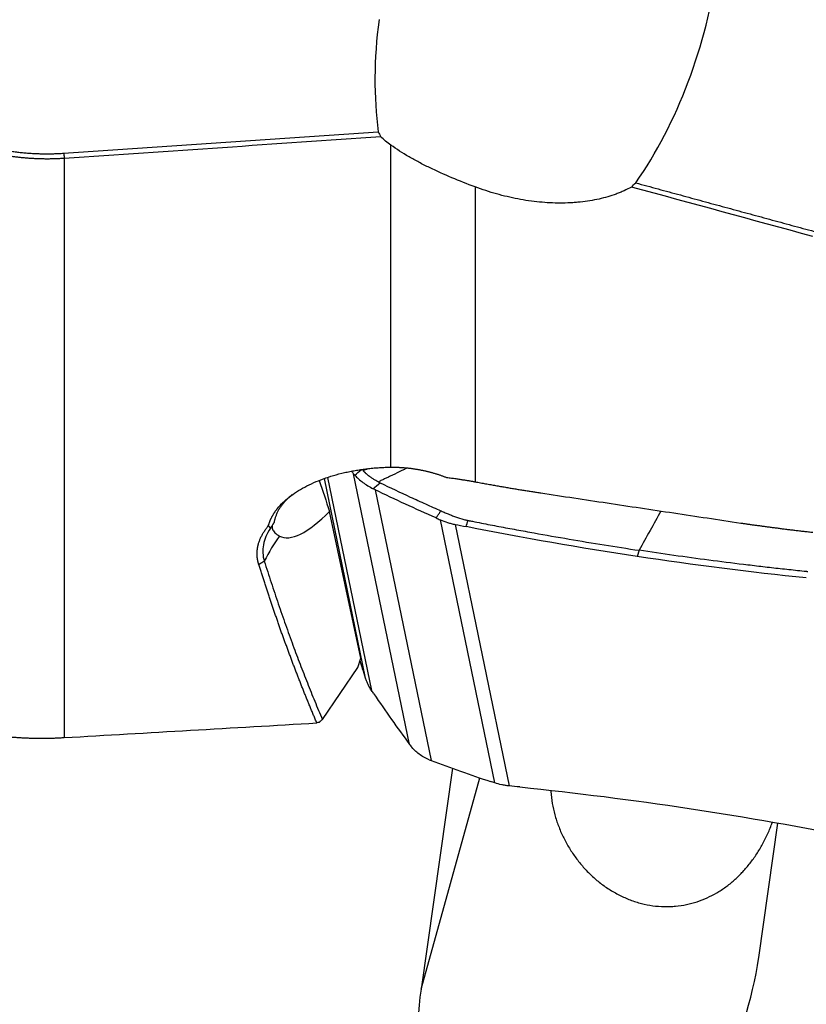
# Model space of a CAD drawing. Units: millimetres. Extents: x 202 to 321, y 138 to 363.
# Drawn here: x 279 to 291, y 170 to 185 of the extents above; entities that cross this region are included whole.
import ezdxf

# ---------------------------------------------------------------- set-up
doc = ezdxf.new("R2010")
doc.units = ezdxf.units.MM
doc.layers.add('1', color=4, linetype='Continuous')

msp = doc.modelspace()

# ---------------------------------------------------------------- linework, layer by layer
at = {"layer": '1'}
for p, q in [((284.648, 177.819), (284.648, 182.808)), ((279.593, 182.601), (279.593, 173.632)), ((285.953, 182.159), (285.953, 177.593)), ((283.668, 177.659), (284.349, 174.361)), ((284.937, 173.526), (284.071, 177.719)), ((284.257, 174.55), (283.618, 177.644)), ((284.403, 177.469), (285.269, 173.276)), ((284.183, 174.864), (283.699, 177.134)), ((286.255, 172.93), (285.414, 177.004)), ((285.641, 176.933), (286.477, 172.884)), ((288.489, 176.532), (288.458, 176.437)), ((284.136, 174.719), (284.183, 174.864)), ((283.587, 173.913), (284.136, 174.719)), ((285.602, 173.159), (285.114, 169.737)), ((285.114, 169.737), (286.022, 173.011)), ((290.341, 170.228), (290.637, 172.309))]:
    msp.add_line(p, q, dxfattribs=at)
for centre, major_axis, ratio, start_param, end_param in [((287.082, 185.164), (-1.192, -4.364), 0.550242, 0.990608, 1.813849), ((287.082, 185.164), (-1.192, -4.364), 0.550242, 4.955442, 5.370301), ((367.403, -74.267), (-203.028, 610.583), 0.000178, 1.145514, 1.146375), ((284.013, 178.814), (-1.089, -2.062), 0.304425, 6.280176, 7.078076), ((283.072, 175.829), (0.559, 1.392), 0.381327, 1.006918, 1.332565), ((287.727, 169.983), (-1.237, -3.65), 0.647178, 4.994163, 8.135756)]:
    msp.add_ellipse(centre, major_axis=major_axis, ratio=ratio, start_param=start_param, end_param=end_param, dxfattribs=at)
for points, degree, knots in [([(279.593, 182.601), (279.583, 182.601), (279.564, 182.599), (279.534, 182.598), (279.505, 182.596), (279.475, 182.595), (279.446, 182.594), (279.417, 182.593), (279.387, 182.593), (279.358, 182.592), (279.328, 182.592), (279.299, 182.592), (279.269, 182.593), (279.24, 182.593), (279.211, 182.594), (279.181, 182.595), (279.152, 182.596), (279.123, 182.598), (279.093, 182.599), (279.064, 182.601), (279.035, 182.603), (279.005, 182.605), (278.976, 182.608), (278.947, 182.611), (278.918, 182.614), (278.889, 182.617), (278.859, 182.62), (278.83, 182.624), (278.801, 182.627), (278.772, 182.631), (278.743, 182.636), (278.714, 182.64), (278.685, 182.645), (278.656, 182.65), (278.627, 182.655), (278.598, 182.66), (278.569, 182.666), (278.54, 182.671), (278.512, 182.677), (278.483, 182.683), (278.454, 182.69), (278.425, 182.696), (278.397, 182.703), (278.368, 182.71), (278.339, 182.717), (278.311, 182.725), (278.282, 182.732), (278.254, 182.74), (278.225, 182.748), (278.197, 182.757), (278.169, 182.765), (278.14, 182.774), (278.112, 182.783), (278.084, 182.792), (278.056, 182.801), (278.028, 182.811), (278, 182.821), (277.972, 182.83), (277.944, 182.841), (277.916, 182.851), (277.888, 182.862), (277.861, 182.872), (277.833, 182.883), (277.805, 182.895), (277.778, 182.906), (277.75, 182.918), (277.723, 182.93), (277.695, 182.942), (277.668, 182.954), (277.641, 182.966), (277.614, 182.979), (277.587, 182.992), (277.56, 183.005), (277.533, 183.018), (277.506, 183.032), (277.479, 183.046), (277.452, 183.06), (277.425, 183.074), (277.399, 183.088), (277.372, 183.103), (277.346, 183.117), (277.319, 183.132), (277.293, 183.147), (277.267, 183.163), (277.241, 183.178), (277.215, 183.194), (277.197, 183.205), (277.189, 183.21)], 3, [0, 0, 0, 0, 0.011687, 0.023369, 0.035047, 0.046722, 0.058392, 0.070059, 0.081723, 0.093384, 0.105042, 0.116697, 0.12835, 0.140001, 0.15165, 0.163298, 0.174944, 0.186589, 0.198232, 0.209875, 0.221518, 0.23316, 0.244802, 0.256445, 0.268087, 0.279731, 0.291375, 0.30302, 0.314667, 0.326315, 0.337965, 0.349617, 0.361271, 0.372927, 0.384586, 0.396248, 0.407914, 0.419582, 0.431254, 0.44293, 0.45461, 0.466294, 0.477983, 0.489676, 0.501374, 0.513078, 0.524786, 0.536501, 0.548221, 0.559947, 0.571679, 0.583418, 0.595164, 0.606916, 0.618676, 0.630442, 0.642217, 0.653999, 0.665789, 0.677587, 0.689394, 0.701209, 0.713034, 0.724867, 0.736709, 0.748561, 0.760423, 0.772294, 0.784176, 0.796068, 0.80797, 0.819883, 0.831807, 0.843742, 0.855689, 0.867646, 0.879616, 0.891598, 0.903591, 0.915597, 0.927616, 0.939647, 0.951691, 0.963748, 0.975818, 0.987902, 1, 1, 1, 1]), ([(277.228, 183.281), (277.767, 182.946), (278.362, 182.794), (278.962, 182.641), (279.585, 182.682)], 2, [0, 0, 0, 0.5, 0.5, 1, 1, 1]), ([(285.953, 182.159), (285.829, 182.205), (285.709, 182.253), (285.473, 182.352), (285.358, 182.404), (285.218, 182.472), (285.19, 182.485), (285.136, 182.513), (285.055, 182.555), (284.978, 182.597), (284.829, 182.684), (284.735, 182.745), (284.648, 182.808)], 3, [0, 0, 0, 0, 0.25, 0.25, 0.5, 0.5, 0.5625, 0.5625, 0.625, 0.75, 0.75, 1, 1, 1, 1]), ([(288.369, 182.158), (288.333, 182.138), (288.295, 182.119), (288.236, 182.092), (288.216, 182.083), (288.175, 182.066), (288.154, 182.058), (288.049, 182.019), (287.961, 181.993), (287.777, 181.952), (287.68, 181.936), (287.554, 181.923), (287.528, 181.92), (287.477, 181.916), (287.4, 181.912), (287.321, 181.91), (287.163, 181.91), (287.056, 181.915), (286.891, 181.931), (286.836, 181.938), (286.724, 181.954), (286.669, 181.963), (286.502, 181.995), (286.391, 182.021), (286.226, 182.067), (286.172, 182.084), (286.062, 182.12), (286.008, 182.139), (285.953, 182.159)], 3, [0, 0, 0, 0, 0.0625, 0.0625, 0.09375, 0.09375, 0.125, 0.125, 0.25, 0.25, 0.375, 0.375, 0.40625, 0.40625, 0.4375, 0.5, 0.5, 0.625, 0.625, 0.6875, 0.6875, 0.75, 0.75, 0.875, 0.875, 0.9375, 0.9375, 1, 1, 1, 1]), ([(282.753, 176.914), (282.754, 176.918), (282.756, 176.926), (282.76, 176.937), (282.763, 176.949), (282.767, 176.961), (282.772, 176.973), (282.776, 176.985), (282.781, 176.997), (282.786, 177.008), (282.791, 177.02), (282.797, 177.032), (282.803, 177.043), (282.809, 177.055), (282.815, 177.067), (282.822, 177.078), (282.829, 177.09), (282.836, 177.102), (282.844, 177.113), (282.851, 177.125), (282.859, 177.136), (282.868, 177.148), (282.876, 177.159), (282.885, 177.171), (282.916, 177.209), (282.974, 177.273), (283.072, 177.358), (283.185, 177.439), (283.312, 177.513), (283.451, 177.581), (283.601, 177.641), (283.76, 177.693), (283.885, 177.726), (283.97, 177.745), (284.011, 177.753), (284.052, 177.761), (284.093, 177.769), (284.135, 177.776), (284.176, 177.782), (284.218, 177.788), (284.26, 177.794), (284.303, 177.799), (284.345, 177.803), (284.388, 177.807), (284.431, 177.811), (284.474, 177.813), (284.517, 177.816), (284.56, 177.818), (284.604, 177.819), (284.633, 177.819), (284.648, 177.819)], 3, [0, 0, 0, 0, 0.008157, 0.01631, 0.024461, 0.032611, 0.040761, 0.048913, 0.057068, 0.065227, 0.073391, 0.081561, 0.089739, 0.097926, 0.106123, 0.114332, 0.122553, 0.130788, 0.139037, 0.147303, 0.155586, 0.163888, 0.172209, 0.180551, 0.188915, 0.25654, 0.323706, 0.391054, 0.459218, 0.52696, 0.594215, 0.661589, 0.729683, 0.745758, 0.761773, 0.777735, 0.793652, 0.809532, 0.825382, 0.84121, 0.857024, 0.872832, 0.888641, 0.90446, 0.920295, 0.936156, 0.952049, 0.967982, 0.983963, 1, 1, 1, 1]), ([(284.899, 177.806), (284.88, 177.797), (284.817, 177.766), (284.738, 177.727), (284.661, 177.691), (284.612, 177.667), (284.56, 177.643), (284.507, 177.618), (284.47, 177.601), (284.451, 177.593)], 3, [0, 0, 0, 0, 0.12853, 0.427688, 0.533592, 0.643769, 0.758226, 0.876968, 1, 1, 1, 1]), ([(284.648, 177.819), (284.655, 177.82), (284.67, 177.82), (284.692, 177.82), (284.714, 177.819), (284.736, 177.819), (284.758, 177.818), (284.78, 177.817), (284.802, 177.816), (284.824, 177.815), (284.846, 177.813), (284.868, 177.811), (284.889, 177.809), (284.911, 177.807), (284.933, 177.805), (284.955, 177.802), (284.976, 177.799), (284.998, 177.796), (285.02, 177.793), (285.041, 177.79), (285.063, 177.786), (285.085, 177.782), (285.106, 177.778), (285.128, 177.774), (285.149, 177.769), (285.171, 177.764), (285.192, 177.759), (285.213, 177.754), (285.235, 177.749), (285.256, 177.743), (285.277, 177.738), (285.299, 177.732), (285.32, 177.725), (285.341, 177.719), (285.362, 177.712), (285.383, 177.706), (285.404, 177.699), (285.425, 177.691), (285.446, 177.684), (285.467, 177.676), (285.488, 177.669), (285.502, 177.663), (285.509, 177.661)], 3, [0, 0, 0, 0, 0.024813, 0.049597, 0.074356, 0.099093, 0.12381, 0.148512, 0.173199, 0.197877, 0.222547, 0.247214, 0.271878, 0.296545, 0.321216, 0.345896, 0.370586, 0.39529, 0.42001, 0.444751, 0.469514, 0.494303, 0.519121, 0.543971, 0.568856, 0.593778, 0.618741, 0.643747, 0.668799, 0.693901, 0.719056, 0.744265, 0.769532, 0.79486, 0.820251, 0.845709, 0.871235, 0.896834, 0.922507, 0.948257, 0.974087, 1, 1, 1, 1]), ([(284.09, 177.697), (284.126, 177.657), (284.168, 177.619), (284.238, 177.566), (284.263, 177.549), (284.316, 177.516), (284.343, 177.5), (284.372, 177.485)], 3, [0, 0, 0, 0, 0.5, 0.5, 0.75, 0.75, 1, 1, 1, 1]), ([(284.451, 177.593), (284.443, 177.597), (284.428, 177.605), (284.405, 177.618), (284.383, 177.631), (284.361, 177.645), (284.341, 177.659), (284.324, 177.671), (284.311, 177.681), (284.302, 177.688), (284.292, 177.696), (284.283, 177.704), (284.274, 177.711), (284.265, 177.719), (284.257, 177.727), (284.248, 177.735), (284.24, 177.744), (284.232, 177.752), (284.224, 177.76), (284.219, 177.766), (284.217, 177.769)], 3, [0, 0, 0, 0, 0.084071, 0.167648, 0.250838, 0.333755, 0.416508, 0.49921, 0.540694, 0.582175, 0.62367, 0.66519, 0.706752, 0.748368, 0.790053, 0.831821, 0.873686, 0.915662, 0.957762, 1, 1, 1, 1]), ([(285.53, 177.658), (285.542, 177.657), (285.566, 177.654), (285.601, 177.649), (285.635, 177.645), (285.667, 177.64), (285.699, 177.635), (285.729, 177.631), (285.758, 177.626), (285.787, 177.622), (285.814, 177.617), (285.84, 177.613), (285.864, 177.609), (285.888, 177.605), (285.911, 177.601), (285.932, 177.597), (285.946, 177.594), (285.953, 177.593)], 3, [0, 0, 0, 0, 0.084413, 0.16629, 0.245632, 0.322438, 0.39671, 0.468445, 0.537646, 0.604312, 0.668442, 0.730038, 0.789099, 0.845626, 0.899618, 0.951076, 1, 1, 1, 1]), ([(284.481, 177.578), (284.636, 177.503), (284.792, 177.43), (285.027, 177.321), (285.106, 177.285), (285.224, 177.232), (285.263, 177.214), (285.342, 177.179), (285.382, 177.162), (285.421, 177.144)], 3, [0, 0, 0, 0, 0.5, 0.5, 0.75, 0.75, 0.875, 0.875, 1, 1, 1, 1]), ([(285.953, 177.593), (285.98, 177.588), (286.034, 177.578), (286.113, 177.564), (286.192, 177.55), (286.269, 177.536), (286.344, 177.523), (286.419, 177.51), (286.492, 177.497), (286.564, 177.485), (286.634, 177.473), (286.703, 177.462), (286.771, 177.451), (286.838, 177.441), (286.903, 177.43), (286.946, 177.424), (286.967, 177.421)], 3, [0, 0, 0, 0, 0.079637, 0.158007, 0.235111, 0.310949, 0.385523, 0.458834, 0.530883, 0.601671, 0.671199, 0.73947, 0.806483, 0.872242, 0.936747, 1, 1, 1, 1]), ([(283.119, 177.394), (283.112, 177.388), (283.097, 177.375), (283.075, 177.356), (283.053, 177.335), (283.032, 177.314), (283.013, 177.294), (282.994, 177.273), (282.977, 177.252), (282.96, 177.231), (282.945, 177.21), (282.931, 177.189), (282.917, 177.168), (282.905, 177.147), (282.894, 177.126), (282.884, 177.105), (282.875, 177.084), (282.866, 177.063), (282.859, 177.043), (282.853, 177.022), (282.847, 177.002), (282.843, 176.982), (282.84, 176.968), (282.839, 176.961)], 3, [0, 0, 0, 0, 0.04462, 0.096273, 0.147512, 0.198337, 0.248749, 0.29875, 0.348339, 0.397518, 0.446288, 0.49465, 0.542605, 0.590154, 0.637297, 0.684037, 0.730374, 0.776309, 0.821843, 0.866978, 0.911715, 0.956055, 1, 1, 1, 1]), ([(286.967, 177.421), (287.31, 177.369), (287.996, 177.266), (289.027, 177.111), (289.716, 177.007), (290.061, 176.955)], 3, [0, 0, 0, 0, 0.332074, 0.665407, 1, 1, 1, 1]), ([(285.421, 177.144), (285.423, 177.143), (285.435, 177.138), (285.468, 177.124), (285.521, 177.101), (285.563, 177.083), (285.586, 177.074)], 3, [0, 0, 0, 0, 0.033995, 0.223183, 0.60156, 1, 1, 1, 1]), ([(285.586, 177.074), (285.605, 177.066), (285.668, 177.042), (285.743, 177.018), (285.804, 177.003), (285.824, 176.999), (285.835, 176.996), (285.841, 176.995), (285.843, 176.995)], 3, [0, 0, 0, 0, 0.240221, 0.747565, 0.874401, 0.937819, 0.969528, 1, 1, 1, 1]), ([(282.603, 176.314), (282.602, 176.318), (282.599, 176.326), (282.596, 176.337), (282.593, 176.349), (282.59, 176.36), (282.588, 176.372), (282.585, 176.383), (282.584, 176.395), (282.582, 176.406), (282.58, 176.418), (282.579, 176.43), (282.578, 176.441), (282.578, 176.453), (282.577, 176.465), (282.577, 176.476), (282.577, 176.488), (282.577, 176.5), (282.578, 176.511), (282.579, 176.523), (282.58, 176.535), (282.581, 176.547), (282.583, 176.559), (282.585, 176.571), (282.587, 176.582), (282.589, 176.594), (282.592, 176.606), (282.596, 176.622), (282.601, 176.642), (282.609, 176.665), (282.617, 176.688), (282.627, 176.711), (282.637, 176.734), (282.648, 176.757), (282.66, 176.78), (282.673, 176.803), (282.687, 176.825), (282.702, 176.847), (282.718, 176.87), (282.735, 176.892), (282.747, 176.906), (282.753, 176.914)], 3, [0, 0, 0, 0, 0.019095, 0.03818, 0.057258, 0.076332, 0.095404, 0.114476, 0.133552, 0.152634, 0.171724, 0.190826, 0.209943, 0.229075, 0.248227, 0.267401, 0.2866, 0.305826, 0.325081, 0.344369, 0.363691, 0.383052, 0.402452, 0.421894, 0.441382, 0.460917, 0.480502, 0.50014, 0.538813, 0.57738, 0.615859, 0.654269, 0.692629, 0.730959, 0.769276, 0.807601, 0.845952, 0.884349, 0.92281, 0.961354, 1, 1, 1, 1]), ([(282.754, 176.914), (282.755, 176.912), (282.757, 176.908), (282.761, 176.902), (282.765, 176.897), (282.769, 176.891), (282.774, 176.885), (282.779, 176.879), (282.782, 176.875), (282.784, 176.874)], 3, [0, 0, 0, 0, 0.141852, 0.284076, 0.42665, 0.569553, 0.71276, 0.856251, 1, 1, 1, 1]), ([(282.839, 176.961), (282.834, 176.954), (282.825, 176.939), (282.811, 176.917), (282.797, 176.895), (282.788, 176.881), (282.784, 176.873)], 3, [0, 0, 0, 0, 0.25333, 0.504426, 0.753309, 1, 1, 1, 1]), ([(282.821, 176.939), (282.816, 176.931), (282.813, 176.923), (282.806, 176.897), (282.807, 176.879), (282.818, 176.851), (282.823, 176.842), (282.835, 176.823), (282.843, 176.814), (282.87, 176.786), (282.894, 176.769), (282.922, 176.753)], 3, [0, 0, 0, 0, 0.142137, 0.142137, 0.428092, 0.428092, 0.571069, 0.571069, 0.714046, 0.714046, 1, 1, 1, 1]), ([(285.414, 177.004), (285.45, 176.989), (285.487, 176.975), (285.543, 176.957), (285.563, 176.952), (285.601, 176.942), (285.621, 176.937), (285.641, 176.933)], 3, [0, 0, 0, 0, 0.5, 0.5, 0.75, 0.75, 1, 1, 1, 1]), ([(285.843, 176.995), (285.844, 176.995), (285.846, 176.994), (285.849, 176.993), (285.852, 176.993)], 3, [0, 0, 0, 0, 0.037542, 1, 1, 1, 1]), ([(285.852, 176.993), (285.855, 176.992), (285.864, 176.991), (285.883, 176.987), (285.946, 176.974), (286.093, 176.945), (286.32, 176.902), (286.592, 176.851), (286.954, 176.785), (287.406, 176.705), (287.948, 176.616), (288.309, 176.559), (288.489, 176.532)], 3, [0, 0, 0, 0, 0.003215, 0.009646, 0.022508, 0.073955, 0.176849, 0.279743, 0.382637, 0.588424, 0.794212, 1, 1, 1, 1]), ([(290.061, 176.955), (290.079, 176.953), (290.114, 176.947), (290.169, 176.939), (290.224, 176.931), (290.28, 176.923), (290.337, 176.916), (290.396, 176.908), (290.455, 176.9), (290.516, 176.892), (290.578, 176.884), (290.64, 176.876), (290.704, 176.867), (290.769, 176.859), (290.835, 176.851), (290.902, 176.843), (290.97, 176.835), (291.039, 176.827), (291.11, 176.819), (291.157, 176.814), (291.18, 176.811)], 3, [0, 0, 0, 0, 0.047159, 0.095302, 0.144429, 0.194542, 0.24564, 0.297726, 0.350799, 0.404861, 0.459913, 0.515954, 0.572986, 0.63101, 0.690025, 0.750033, 0.811034, 0.873028, 0.936017, 1, 1, 1, 1]), ([(282.784, 176.873), (282.727, 176.79), (282.691, 176.705), (282.659, 176.534), (282.664, 176.448), (282.688, 176.365)], 3, [0, 0, 0, 0, 0.5, 0.5, 1, 1, 1, 1]), ([(291.099, 176.2), (291.097, 176.201), (291.088, 176.201), (291.069, 176.203), (291.008, 176.21), (290.863, 176.225), (290.641, 176.249), (290.373, 176.28), (290.016, 176.322), (289.568, 176.379), (289.029, 176.452), (288.669, 176.505), (288.489, 176.532)], 3, [0, 0, 0, 0, 0.003215, 0.009646, 0.022508, 0.073955, 0.176849, 0.279743, 0.382637, 0.588424, 0.794212, 1, 1, 1, 1]), ([(283.501, 173.859), (283.493, 173.879), (283.477, 173.918), (283.452, 173.976), (283.428, 174.035), (283.403, 174.094), (283.379, 174.153), (283.355, 174.212), (283.331, 174.271), (283.307, 174.33), (283.284, 174.39), (283.26, 174.45), (283.236, 174.51), (283.213, 174.57), (283.19, 174.63), (283.166, 174.69), (283.143, 174.751), (283.12, 174.812), (283.098, 174.873), (283.075, 174.934), (283.052, 174.995), (283.03, 175.056), (283.007, 175.117), (282.985, 175.179), (282.963, 175.241), (282.941, 175.303), (282.919, 175.365), (282.897, 175.427), (282.875, 175.49), (282.854, 175.552), (282.832, 175.615), (282.811, 175.678), (282.789, 175.741), (282.768, 175.804), (282.747, 175.867), (282.726, 175.93), (282.705, 175.994), (282.685, 176.058), (282.664, 176.122), (282.643, 176.186), (282.623, 176.25), (282.609, 176.293), (282.603, 176.314)], 3, [0, 0, 0, 0, 0.025159, 0.05031, 0.075453, 0.100587, 0.125713, 0.150831, 0.17594, 0.201041, 0.226134, 0.251218, 0.276294, 0.301362, 0.326422, 0.351474, 0.376517, 0.401552, 0.42658, 0.451599, 0.476609, 0.501612, 0.526607, 0.551594, 0.576572, 0.601543, 0.626506, 0.651461, 0.676407, 0.701346, 0.726277, 0.7512, 0.776115, 0.801023, 0.825922, 0.850814, 0.875697, 0.900573, 0.925442, 0.950302, 0.975155, 1, 1, 1, 1]), ([(284.349, 174.361), (284.329, 174.391), (284.312, 174.421), (284.289, 174.469), (284.281, 174.485), (284.268, 174.517), (284.262, 174.534), (284.257, 174.55)], 3, [0, 0, 0, 0, 0.5, 0.5, 0.75, 0.75, 1, 1, 1, 1]), ([(277.189, 174), (277.199, 173.996), (277.221, 173.988), (277.253, 173.975), (277.285, 173.963), (277.317, 173.952), (277.349, 173.94), (277.381, 173.929), (277.414, 173.918), (277.446, 173.907), (277.478, 173.896), (277.511, 173.886), (277.543, 173.876), (277.576, 173.866), (277.608, 173.856), (277.641, 173.846), (277.673, 173.837), (277.706, 173.828), (277.738, 173.819), (277.771, 173.81), (277.803, 173.802), (277.836, 173.793), (277.869, 173.785), (277.901, 173.778), (277.934, 173.77), (277.967, 173.762), (277.999, 173.755), (278.032, 173.748), (278.065, 173.741), (278.097, 173.735), (278.13, 173.728), (278.162, 173.722), (278.195, 173.716), (278.228, 173.71), (278.26, 173.705), (278.293, 173.699), (278.325, 173.694), (278.358, 173.689), (278.39, 173.684), (278.423, 173.679), (278.455, 173.675), (278.488, 173.671), (278.52, 173.667), (278.553, 173.663), (278.585, 173.659), (278.617, 173.655), (278.65, 173.652), (278.682, 173.649), (278.714, 173.646), (278.746, 173.643), (278.778, 173.641), (278.81, 173.638), (278.842, 173.636), (278.874, 173.634), (278.906, 173.632), (278.938, 173.63), (278.97, 173.629), (279.002, 173.627), (279.033, 173.626), (279.065, 173.625), (279.097, 173.624), (279.128, 173.624), (279.16, 173.623), (279.191, 173.623), (279.222, 173.622), (279.254, 173.622), (279.285, 173.622), (279.316, 173.623), (279.347, 173.623), (279.378, 173.624), (279.409, 173.625), (279.44, 173.625), (279.471, 173.626), (279.501, 173.628), (279.532, 173.629), (279.563, 173.631), (279.583, 173.632), (279.593, 173.632)], 3, [0, 0, 0, 0, 0.014571, 0.029109, 0.043613, 0.058083, 0.07252, 0.086924, 0.101294, 0.11563, 0.129933, 0.144202, 0.158438, 0.17264, 0.186809, 0.200944, 0.215046, 0.229114, 0.243148, 0.25715, 0.271117, 0.285051, 0.298952, 0.312819, 0.326653, 0.340453, 0.35422, 0.367953, 0.381653, 0.395319, 0.408952, 0.422552, 0.436118, 0.44965, 0.463149, 0.476615, 0.490047, 0.503446, 0.516812, 0.530144, 0.543442, 0.556707, 0.569939, 0.583138, 0.596303, 0.609434, 0.622533, 0.635598, 0.648629, 0.661627, 0.674592, 0.687524, 0.700422, 0.713287, 0.726119, 0.738917, 0.751682, 0.764414, 0.777112, 0.789777, 0.802409, 0.815008, 0.827573, 0.840105, 0.852604, 0.865069, 0.877502, 0.889901, 0.902267, 0.9146, 0.926899, 0.939166, 0.951399, 0.963599, 0.975766, 0.987899, 1, 1, 1, 1]), ([(285.238, 173.288), (285.183, 173.311), (285.132, 173.341), (285.061, 173.394), (285.039, 173.413), (284.996, 173.454), (284.976, 173.476), (284.957, 173.5)], 3, [0, 0, 0, 0, 0.5, 0.5, 0.75, 0.75, 1, 1, 1, 1]), ([(286.477, 172.884), (286.457, 172.886), (286.438, 172.888), (286.4, 172.894), (286.382, 172.897), (286.326, 172.909), (286.29, 172.919), (286.255, 172.93)], 3, [0, 0, 0, 0, 0.25, 0.25, 0.5, 0.5, 1, 1, 1, 1]), ([(287.121, 172.812), (287.122, 172.806), (287.122, 172.801), (287.127, 172.734), (287.134, 172.673), (287.155, 172.554), (287.169, 172.495), (287.193, 172.407), (287.202, 172.378), (287.22, 172.32), (287.231, 172.292), (287.263, 172.207), (287.286, 172.152), (287.339, 172.043), (287.367, 171.99), (287.414, 171.912), (287.43, 171.887), (287.463, 171.836), (287.48, 171.811), (287.534, 171.737), (287.571, 171.689), (287.651, 171.598), (287.692, 171.554), (287.78, 171.47), (287.825, 171.43), (287.897, 171.373), (287.922, 171.354), (287.972, 171.318), (287.998, 171.301), (288.076, 171.251), (288.182, 171.19), (288.294, 171.14), (288.379, 171.108), (288.408, 171.098), (288.467, 171.079), (288.496, 171.071), (288.584, 171.048), (288.701, 171.025), (288.819, 171.016), (288.907, 171.014), (288.936, 171.014), (288.995, 171.016), (289.024, 171.018), (289.11, 171.026), (289.166, 171.034), (289.25, 171.052), (289.277, 171.058), (289.332, 171.073), (289.359, 171.081), (289.44, 171.108), (289.492, 171.128), (289.593, 171.174), (289.642, 171.199), (289.714, 171.241), (289.737, 171.256), (289.784, 171.286), (289.807, 171.302), (289.875, 171.351), (289.918, 171.386), (290.002, 171.46), (290.042, 171.499), (290.12, 171.581), (290.157, 171.624), (290.211, 171.692), (290.229, 171.715), (290.264, 171.762), (290.28, 171.786), (290.33, 171.86), (290.36, 171.91), (290.419, 172.015), (290.446, 172.069), (290.484, 172.152), (290.497, 172.181), (290.52, 172.238), (290.531, 172.267), (290.545, 172.305), (290.549, 172.315), (290.552, 172.324)], 3, [0, 0, 0, 0, 0.003274, 0.003274, 0.038666, 0.038666, 0.074058, 0.074058, 0.091754, 0.091754, 0.10945, 0.10945, 0.144842, 0.144842, 0.180234, 0.180234, 0.19793, 0.19793, 0.215626, 0.215626, 0.251017, 0.251017, 0.286409, 0.286409, 0.321801, 0.321801, 0.339497, 0.339497, 0.357193, 0.357193, 0.392585, 0.427977, 0.427977, 0.445673, 0.445673, 0.463369, 0.463369, 0.498761, 0.534153, 0.534153, 0.551849, 0.551849, 0.569545, 0.569545, 0.604937, 0.604937, 0.622633, 0.622633, 0.640329, 0.640329, 0.675721, 0.675721, 0.711113, 0.711113, 0.728809, 0.728809, 0.746505, 0.746505, 0.781897, 0.781897, 0.817289, 0.817289, 0.852681, 0.852681, 0.870377, 0.870377, 0.888073, 0.888073, 0.923465, 0.923465, 0.958857, 0.958857, 0.976553, 0.976553, 0.994249, 0.994249, 1, 1, 1, 1])]:
    msp.add_open_spline(points, degree=degree, knots=knots, dxfattribs=at)
for points, degree in [([(279.585, 182.682), (284.452, 183.014)], 1), ([(284.452, 183.014), (284.465, 182.988), (284.478, 182.961), (284.491, 182.935)], 3), ([(284.491, 182.935), (282.859, 182.823), (281.226, 182.712), (279.593, 182.601)], 3), ([(284.648, 182.808), (284.592, 182.849), (284.54, 182.891), (284.491, 182.935)], 3), ([(279.585, 182.682), (279.593, 182.601)], 1), ([(288.369, 182.158), (288.392, 182.179), (288.414, 182.201), (288.437, 182.223)], 3), ([(288.437, 182.223), (291.198, 181.471)], 1), ([(291.18, 181.392), (290.243, 181.648), (289.306, 181.903), (288.369, 182.158)], 3), ([(284.217, 177.769), (284.243, 177.779), (284.27, 177.788), (284.296, 177.798)], 3), ([(284.071, 177.719), (284.061, 177.731), (284.051, 177.743), (284.042, 177.754)], 3), ([(284.09, 177.697), (284.084, 177.704), (284.077, 177.711), (284.071, 177.719)], 3), ([(284.09, 177.697), (284.122, 177.724), (284.154, 177.752), (284.187, 177.78)], 3), ([(285.509, 177.66), (285.516, 177.66), (285.523, 177.659), (285.53, 177.658)], 3), ([(284.372, 177.485), (284.408, 177.516), (284.445, 177.547), (284.481, 177.578)], 3), ([(284.451, 177.593), (284.461, 177.588), (284.471, 177.583), (284.481, 177.578)], 3), ([(284.403, 177.469), (284.393, 177.475), (284.382, 177.48), (284.372, 177.485)], 3), ([(285.348, 177.033), (285.03, 177.174), (284.715, 177.319), (284.403, 177.469)], 3), ([(285.348, 177.033), (285.421, 177.144)], 1), ([(288.827, 177.141), (288.714, 176.938), (288.602, 176.735), (288.489, 176.532)], 3), ([(285.348, 177.033), (285.37, 177.024), (285.392, 177.014), (285.414, 177.004)], 3), ([(285.641, 176.933), (285.698, 176.922), (285.755, 176.91), (285.812, 176.899)], 3), ([(285.812, 176.899), (285.822, 176.931), (285.833, 176.963), (285.843, 176.995)], 3), ([(288.458, 176.437), (287.58, 176.569), (286.696, 176.723), (285.812, 176.899)], 3), ([(291.077, 176.104), (290.21, 176.193), (289.336, 176.304), (288.458, 176.437)], 3), ([(282.603, 176.314), (282.688, 176.365)], 1), ([(282.688, 176.365), (283.095, 175.073), (283.587, 173.913)], 2), ([(284.169, 174.824), (284.183, 174.781), (284.197, 174.737), (284.211, 174.694)], 3), ([(284.257, 174.55), (284.242, 174.598), (284.226, 174.646), (284.211, 174.694)], 3), ([(284.386, 174.307), (284.374, 174.325), (284.361, 174.343), (284.349, 174.361)], 3), ([(284.386, 174.307), (284.564, 174.043), (284.748, 173.783), (284.937, 173.526)], 3), ([(279.593, 173.632), (280.896, 173.707), (282.199, 173.783), (283.501, 173.859)], 3), ([(283.538, 173.868), (283.526, 173.865), (283.513, 173.862), (283.501, 173.859)], 3), ([(283.587, 173.913), (283.538, 173.868)], 1), ([(284.937, 173.526), (284.943, 173.517), (284.95, 173.508), (284.957, 173.5)], 3), ([(285.238, 173.288), (285.248, 173.284), (285.259, 173.28), (285.269, 173.276)], 3), ([(285.269, 173.276), (285.573, 173.163), (285.88, 173.055), (286.191, 172.951)], 3), ([(286.255, 172.93), (286.234, 172.937), (286.212, 172.944), (286.191, 172.951)], 3), ([(286.645, 172.867), (286.589, 172.873), (286.533, 172.878), (286.477, 172.884)], 3), ([(286.645, 172.867), (287.511, 172.778), (288.385, 172.667), (289.263, 172.534)], 3), ([(289.263, 172.534), (290.142, 172.402), (291.025, 172.247), (291.909, 172.072)], 3)]:
    msp.add_open_spline(points, degree=degree, dxfattribs=at)

doc.saveas('drawing.dxf')
